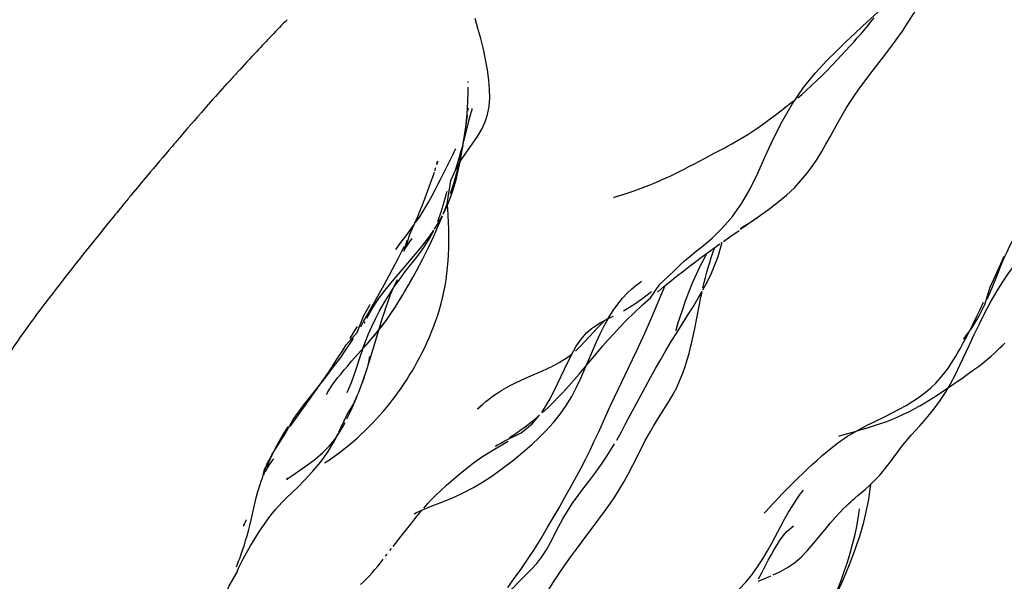
# Model space of a CAD drawing. Units: millimetres. Extents: x 0 to 297, y 0 to 210.
# Drawn here: x 216 to 223, y 113 to 117 of the extents above; entities that cross this region are included whole.
import ezdxf

# ---------------------------------------------------------------- set-up
doc = ezdxf.new("R2010")
doc.units = ezdxf.units.MM
doc.header["$LTSCALE"] = 16.335
doc.layers.get('0').update_dxf_attribs({"linetype": 'CONTINUOUS'})

msp = doc.modelspace()

# ---------------------------------------------------------------- linework, layer by layer
at = {"color": 7, "linetype": 'CONTINUOUS'}
for p, q in [((222.2383, 116.7067), (222.4229, 116.8768)), ((219.5146, 116.3193), (219.5146, 116.3259)), ((219.5141, 116.2445), (219.5145, 116.2855)), ((219.4984, 116.0098), (219.5099, 116.0911)), ((219.5139, 116.1196), (219.517, 116.1408)), ((219.4851, 115.912), (219.5229, 116.06)), ((221.1473, 115.7941), (221.2141, 115.8297)), ((221.2141, 115.8297), (221.2768, 115.8637)), ((219.2997, 115.757), (219.3046, 115.7728)), ((219.2843, 115.7079), (219.2916, 115.7308)), ((220.561, 115.538), (220.5874, 115.5465)), ((219.3052, 115.3596), (219.329, 115.4254)), ((221.4737, 115.3612), (221.512, 115.3876)), ((221.4213, 115.3253), (221.4377, 115.3379)), ((219.0762, 115.1649), (219.0945, 115.231)), ((221.2613, 115.2113), (221.2593, 115.2099)), ((221.2611, 115.2112), (221.2668, 115.2152)), ((221.2767, 115.2221), (221.331, 115.2596)), ((219.0337, 114.9955), (219.1387, 115.1169)), ((223.1918, 115.0676), (223.2162, 115.1213)), ((219.0435, 114.9625), (219.0838, 115.0162)), ((219.1115, 114.9353), (219.158, 115.0193)), ((223.1197, 114.9069), (223.1918, 115.0676)), ((218.9347, 114.9222), (218.9729, 114.9915)), ((219.0043, 114.9608), (219.0337, 114.9955)), ((219.005, 114.9077), (219.0435, 114.9625)), ((219.1049, 114.9236), (219.1321, 114.972)), ((220.8636, 114.8912), (220.8748, 114.9171)), ((219.008, 114.7628), (219.062, 114.8501)), ((218.7958, 114.7111), (218.8398, 114.7867)), ((218.8153, 114.6919), (218.8358, 114.7297)), ((218.7497, 114.5938), (218.7958, 114.7111)), ((220.4735, 114.687), (220.5182, 114.7072)), ((218.8607, 114.5633), (218.8923, 114.6019)), ((222.9301, 114.5297), (222.93, 114.5293)), ((218.7108, 114.3946), (218.7983, 114.4915)), ((218.7722, 114.4329), (218.7876, 114.4796)), ((218.7983, 114.4915), (218.8145, 114.5099)), ((220.3212, 114.3421), (220.3734, 114.4656)), ((220.6503, 114.4077), (220.6794, 114.4693)), ((218.7404, 114.3341), (218.7722, 114.4329)), ((218.8244, 114.3637), (218.8368, 114.428)), ((220.5261, 114.1484), (220.6503, 114.4077)), ((218.5321, 114.2855), (218.5678, 114.3314)), ((218.42, 114.1437), (218.5321, 114.2855)), ((220.6047, 113.9678), (220.7395, 114.2192)), ((222.7585, 114.1658), (222.8601, 114.2339)), ((218.2869, 113.9452), (218.3212, 113.9944)), ((218.6057, 113.8731), (218.6186, 113.8994)), ((219.8011, 113.868), (219.8363, 113.8912)), ((219.7161, 113.8157), (219.7091, 113.8113)), ((218.1083, 113.6489), (218.1147, 113.6625)), ((218.112, 113.6577), (218.1092, 113.6511)), ((220.1392, 113.2531), (220.1683, 113.3074)), ((220.3017, 113.1513), (220.4181, 113.3061)), ((218.9973, 113.1181), (219.0535, 113.1895)), ((218.9744, 113.0886), (218.9854, 113.1028)), ((221.8561, 113.0874), (221.8964, 113.1346)), ((218.9449, 113.05), (218.9563, 113.0649)), ((221.5195, 112.8939), (221.5437, 112.9391))]:
    msp.add_line(p, q, dxfattribs=at)
for points in [[(222.5533, 116.7339), (222.5916, 116.7951), (222.6267, 116.8555), (222.6583, 116.9138), (222.6872, 116.9704), (222.7141, 117.0258), (222.7392, 117.0795), (222.7629, 117.1315), (222.7861, 117.1831), (222.809, 117.2348), (222.8314, 117.286), (222.8535, 117.3372)], [(219.6355, 116.4769), (219.62, 116.5493), (219.6024, 116.621), (219.583, 116.6919), (219.5627, 116.7598)], [(221.8306, 116.2828), (221.9133, 116.3849), (221.9915, 116.4692), (222.0614, 116.5391), (222.1255, 116.6009), (222.1847, 116.6568), (222.2383, 116.7067)], [(222.1764, 116.5975), (222.2016, 116.6256), (222.2254, 116.6526), (222.249, 116.6798), (222.2726, 116.7077), (222.2958, 116.7358), (222.3189, 116.7646)], [(222.3828, 116.4957), (222.4268, 116.5538), (222.4706, 116.6133), (222.5129, 116.6733), (222.5533, 116.7339)], [(221.9925, 116.4013), (222.0283, 116.4383), (222.0611, 116.4728), (222.0926, 116.5063), (222.1226, 116.5387), (222.1501, 116.5685), (222.1764, 116.5975)], [(222.2188, 116.2811), (222.2553, 116.3302), (222.2958, 116.3832), (222.3828, 116.4957)], [(219.6597, 116.1531), (219.6638, 116.211), (219.6629, 116.2711), (219.6577, 116.3352), (219.6483, 116.4046), (219.6355, 116.4769)], [(221.8861, 116.2972), (221.9209, 116.33), (221.9561, 116.3645), (221.9925, 116.4013)], [(221.7908, 116.2134), (221.818, 116.2361), (221.8504, 116.2647), (221.8861, 116.2972)], [(219.4908, 115.9494), (219.499, 116.0131), (219.5052, 116.0746), (219.5098, 116.1364), (219.5127, 116.1953), (219.5141, 116.2445)], [(221.6211, 115.9264), (221.6835, 116.0485), (221.7527, 116.1679), (221.8306, 116.2828)], [(221.713, 115.5417), (221.7668, 115.5925), (221.8124, 115.6414), (221.8528, 115.6898), (221.8897, 115.7393), (221.924, 115.7903), (221.9555, 115.8417), (221.9849, 115.8929), (222.0131, 115.9441), (222.0409, 115.9952), (222.0684, 116.045), (222.0961, 116.0933), (222.1245, 116.1407), (222.1545, 116.188), (222.1857, 116.2345), (222.2188, 116.2811)], [(221.4449, 115.9605), (221.4729, 115.9783), (221.5016, 115.9971), (221.5315, 116.0176), (221.5625, 116.0396), (221.5941, 116.0629), (221.6258, 116.0868), (221.6547, 116.1092), (221.6819, 116.1304), (221.7111, 116.153), (221.7403, 116.1751), (221.7666, 116.1947), (221.7755, 116.2016)], [(219.5229, 116.06), (219.5319, 116.0941), (219.5384, 116.1186), (219.5423, 116.1323), (219.5439, 116.1379), (219.5438, 116.1378)], [(219.6097, 115.9958), (219.6329, 116.0459), (219.6496, 116.0979), (219.6597, 116.1531)], [(219.4819, 115.8992), (219.4906, 115.956), (219.4984, 116.0098)], [(219.5433, 115.8937), (219.5796, 115.9456), (219.6097, 115.9958)], [(221.2768, 115.8637), (221.3064, 115.88), (221.3347, 115.8958), (221.3626, 115.9117), (221.3901, 115.9276), (221.4173, 115.9437), (221.4449, 115.9605)], [(219.4358, 115.6886), (219.4531, 115.7551), (219.4679, 115.82), (219.4804, 115.8846)], [(219.446, 115.7734), (219.4557, 115.8054), (219.4655, 115.8395), (219.4754, 115.8753), (219.4823, 115.9015)], [(219.4616, 115.7812), (219.4725, 115.8414), (219.4908, 115.9494)], [(219.4644, 115.7798), (219.5037, 115.8388), (219.5433, 115.8937)], [(221.4611, 115.5855), (221.5138, 115.6933), (221.5657, 115.8074), (221.6211, 115.9264)], [(219.3286, 115.658), (219.4114, 115.8249), (219.4197, 115.8411), (219.4265, 115.8543), (219.4298, 115.8603)], [(219.3056, 115.7761), (219.3032, 115.7689), (219.2967, 115.7507)], [(219.3459, 115.4141), (219.3729, 115.4721), (219.3965, 115.5322), (219.4168, 115.5939), (219.4342, 115.6569), (219.449, 115.7196), (219.4616, 115.7812)], [(219.3964, 115.6415), (219.428, 115.7135), (219.4644, 115.7798)], [(219.4269, 115.7151), (219.4364, 115.7434), (219.446, 115.7734)], [(220.9778, 115.7066), (221.01, 115.7228), (221.0439, 115.7401), (221.0784, 115.7579), (221.1473, 115.7941)], [(219.0865, 115.1869), (219.1134, 115.2718), (219.1318, 115.3128), (219.1498, 115.3537), (219.1673, 115.3946), (219.1843, 115.4353), (219.2006, 115.4754), (219.2161, 115.5149), (219.2309, 115.5537), (219.2448, 115.5916), (219.2584, 115.6299), (219.2711, 115.6674), (219.282, 115.7007)], [(219.3941, 115.5526), (219.4161, 115.6209), (219.4358, 115.6886)], [(220.6187, 115.5568), (220.6549, 115.5691), (220.6916, 115.5822), (220.7278, 115.5959), (220.764, 115.6102), (220.7985, 115.6245), (220.8304, 115.6381), (220.8599, 115.6511), (220.8887, 115.664), (220.9177, 115.6775), (220.9473, 115.6916), (220.9778, 115.7066)], [(219.1525, 115.3513), (219.1834, 115.3969), (219.2119, 115.442), (219.2389, 115.4877), (219.2646, 115.5341), (219.288, 115.5782), (219.3091, 115.6193), (219.3286, 115.658)], [(219.3418, 115.409), (219.3694, 115.4819), (219.3964, 115.6415)], [(219.329, 115.4254), (219.3497, 115.4948), (219.3707, 115.5676)], [(220.5224, 115.5253), (220.5216, 115.525), (220.5253, 115.5263), (220.5392, 115.531), (220.6187, 115.5568)], [(220.774, 114.8321), (220.8391, 114.9263), (220.8951, 114.9789), (220.9435, 115.0265), (220.979, 115.0606), (221.0079, 115.0869), (221.0444, 115.1177), (221.09, 115.1538), (221.1393, 115.1934), (221.1986, 115.2446), (221.2687, 115.3128), (221.3397, 115.3948), (221.4041, 115.4862), (221.4611, 115.5855)], [(221.4037, 115.3137), (221.517, 115.3916), (221.5875, 115.4414), (221.6516, 115.4903), (221.713, 115.5417)], [(219.3628, 114.9578), (219.3687, 115.0003), (219.3736, 115.0432), (219.3774, 115.0865), (219.3802, 115.1302), (219.382, 115.1743), (219.3829, 115.2188), (219.3828, 115.2636), (219.3818, 115.3087), (219.38, 115.3542), (219.3774, 115.3999), (219.3739, 115.4458), (219.3718, 115.4697)], [(219.158, 115.0193), (219.2013, 115.1014), (219.2411, 115.1807), (219.2777, 115.2585), (219.3114, 115.3347), (219.3377, 115.399)], [(219.2835, 115.306), (219.3159, 115.3589), (219.3377, 115.399)], [(221.4257, 115.3296), (221.4211, 115.3263), (221.3951, 115.3077), (221.3948, 115.3075), (221.4449, 115.3425)], [(219.0148, 115.167), (219.0515, 115.2142), (219.0866, 115.2603), (219.1201, 115.3057), (219.1426, 115.3374)], [(219.0838, 115.0162), (219.1684, 115.1233), (219.2095, 115.1794), (219.2459, 115.237), (219.2776, 115.2967)], [(219.1387, 115.1169), (219.1757, 115.1609), (219.2126, 115.2069), (219.2487, 115.2553), (219.2786, 115.2989)], [(221.331, 115.2596), (221.3565, 115.2776), (221.3851, 115.2983)], [(219.0762, 115.1649), (219.0716, 115.1555), (219.0729, 115.1581), (219.0774, 115.1662), (219.0849, 115.1789), (219.0963, 115.197), (219.1098, 115.2169), (219.1277, 115.2417)], [(220.8214, 114.8727), (220.8646, 114.9088), (220.9077, 114.944), (220.9513, 114.9788), (220.9945, 115.0127), (221.04, 115.0478), (221.0864, 115.083), (221.1351, 115.1193), (221.1928, 115.1617), (221.2533, 115.2057)], [(221.1362, 114.8875), (221.1669, 114.9449), (221.1945, 115.0019), (221.2189, 115.0596), (221.2399, 115.1181), (221.2574, 115.1758), (221.2677, 115.2158)], [(223.1729, 115.0053), (223.1874, 115.041), (223.2025, 115.0769), (223.2183, 115.1132), (223.2352, 115.1499), (223.2531, 115.1871), (223.2724, 115.2249)], [(218.9729, 114.9915), (218.9935, 115.0295), (219.0145, 115.0693), (219.0352, 115.1093), (219.0553, 115.1494), (219.0751, 115.1901)], [(220.9621, 114.6637), (220.9571, 114.6406), (220.9516, 114.6169), (220.9491, 114.6068), (220.9506, 114.6123), (220.9562, 114.631), (220.9655, 114.6606), (220.979, 114.7022), (220.9965, 114.7545), (221.0163, 114.8115), (221.0388, 114.8725), (221.0643, 114.9362), (221.0909, 114.9958), (221.1174, 115.0504), (221.1439, 115.1022), (221.1634, 115.1401)], [(221.1356, 114.9013), (221.1442, 114.938), (221.1532, 114.9738), (221.1626, 115.0087), (221.1724, 115.0428), (221.1826, 115.0766), (221.1931, 115.1099), (221.2036, 115.1421), (221.2148, 115.1763)], [(222.9754, 114.5083), (223.0091, 114.5803), (223.0439, 114.6525), (223.0806, 114.7254), (223.1196, 114.7988), (223.1597, 114.8696), (223.2004, 114.9358), (223.2426, 114.9987), (223.2857, 115.0579), (223.3265, 115.1112)], [(223.0981, 114.8225), (223.1141, 114.8593), (223.1293, 114.8961), (223.1729, 115.0053)], [(218.92, 114.8558), (218.9423, 114.8848), (218.9623, 114.91), (218.9813, 114.9333), (219.0043, 114.9608)], [(218.9962, 114.8931), (219.0121, 114.928), (219.0255, 114.955), (219.027, 114.9581)], [(219.1983, 114.4561), (219.2151, 114.4905), (219.2315, 114.5257), (219.2475, 114.5619), (219.263, 114.599), (219.2778, 114.6369), (219.2919, 114.6753), (219.305, 114.7139), (219.3171, 114.7529), (219.3283, 114.7925), (219.3386, 114.833), (219.3478, 114.8742), (219.3558, 114.9158), (219.3628, 114.9578)], [(220.5476, 114.7901), (220.5803, 114.8306), (220.6127, 114.8652), (220.6452, 114.8953), (220.6758, 114.9205), (220.6979, 114.937), (220.7094, 114.9451), (220.7116, 114.9466)], [(218.7734, 114.6337), (218.7961, 114.6731), (218.818, 114.712), (218.9347, 114.9222)], [(218.8836, 114.8054), (218.9109, 114.8436), (218.9411, 114.8833)], [(218.9359, 114.7982), (218.9692, 114.8529), (218.998, 114.897)], [(218.9492, 114.771), (218.9647, 114.8144), (218.9802, 114.8548), (218.9962, 114.8931)], [(219.0475, 114.826), (219.0768, 114.875), (219.1049, 114.9236)], [(220.5882, 114.7437), (220.6579, 114.7864), (220.7217, 114.8309), (220.7808, 114.8765)], [(220.7341, 114.5885), (220.7592, 114.6453), (220.7828, 114.6999), (220.8636, 114.8912)], [(220.9547, 114.5913), (221.0303, 114.7116), (221.0673, 114.7711), (221.1028, 114.8297), (221.1302, 114.8771)], [(221.0789, 114.6217), (221.1111, 114.7862), (221.1191, 114.8255), (221.1272, 114.8639), (221.1302, 114.8771)], [(222.9819, 114.6107), (223.0059, 114.6466), (223.0262, 114.6799), (223.0455, 114.7142), (223.0638, 114.7495), (223.0814, 114.7857), (223.1197, 114.9069)], [(218.8358, 114.7297), (218.8591, 114.7685), (218.8836, 114.8054)], [(218.8749, 114.7927), (218.8974, 114.8251), (218.9148, 114.8488)], [(218.8749, 114.6876), (218.9041, 114.7425), (218.9359, 114.7982)], [(220.5624, 114.631), (220.6089, 114.6786), (220.6619, 114.7302), (220.7192, 114.7835), (220.774, 114.8321)], [(222.9769, 114.6037), (223.0016, 114.6532), (223.0251, 114.702), (223.0485, 114.7518), (223.0722, 114.8028)], [(223.0988, 114.837), (223.0929, 114.8297), (223.0939, 114.8304), (223.0995, 114.8362), (223.1003, 114.8371)], [(218.812, 114.5069), (218.8833, 114.5908), (218.9485, 114.6756), (219.008, 114.7628)], [(218.8628, 114.4888), (218.9055, 114.6332), (218.9199, 114.6805), (218.9343, 114.7263), (218.9492, 114.771)], [(218.8923, 114.6019), (218.924, 114.6425), (218.9557, 114.6856), (218.9868, 114.7306), (219.0174, 114.7775)], [(220.4845, 114.6946), (220.5156, 114.7447), (220.5476, 114.7901)], [(218.7884, 114.482), (218.8062, 114.5322), (218.8264, 114.5836), (218.8493, 114.6352), (218.8749, 114.6876)], [(218.8016, 114.667), (218.8003, 114.6631), (218.7987, 114.6574), (218.8023, 114.665)], [(220.2238, 114.4299), (220.2616, 114.4981), (220.2975, 114.5509), (220.3332, 114.5914), (220.3677, 114.6214), (220.4008, 114.6444), (220.4335, 114.664)], [(220.2552, 114.4653), (220.2892, 114.4974), (220.3213, 114.5308), (220.3525, 114.5649), (220.3819, 114.5974), (220.4087, 114.6268), (220.4324, 114.6515), (220.4515, 114.6697), (220.4637, 114.68), (220.4656, 114.6813)], [(220.4261, 114.5833), (220.4545, 114.6402), (220.4829, 114.6916)], [(220.4335, 114.664), (220.4653, 114.6812), (220.4939, 114.6955)], [(220.4694, 114.6843), (220.4728, 114.6866), (220.4754, 114.6882), (220.4756, 114.6882)], [(220.4838, 114.692), (220.4895, 114.6947), (220.4906, 114.6952)], [(218.4903, 114.2318), (218.5229, 114.2786), (218.555, 114.3254), (218.5859, 114.3717), (218.616, 114.4177), (218.6454, 114.4635), (218.6735, 114.5084), (218.7497, 114.5938)], [(218.7005, 114.5521), (218.7265, 114.5947), (218.7509, 114.6354)], [(220.4446, 114.5004), (220.4804, 114.5415), (220.5197, 114.5853), (220.5624, 114.631)], [(220.8781, 114.0798), (220.9049, 114.1238), (220.9305, 114.1684), (220.9549, 114.215), (220.9773, 114.2635), (220.9967, 114.3118), (221.0131, 114.3584), (221.0273, 114.4039), (221.0398, 114.4489), (221.051, 114.493), (221.0609, 114.5361), (221.0702, 114.579), (221.0789, 114.6217)], [(222.8299, 114.3508), (222.8493, 114.3797), (222.8655, 114.4054), (222.881, 114.4311), (222.8957, 114.4561), (222.9105, 114.4813), (222.9286, 114.5132), (222.9516, 114.5553), (222.9769, 114.6037)], [(222.9342, 114.5483), (222.9381, 114.5531), (222.9563, 114.5761), (222.9774, 114.6046)], [(218.5678, 114.3314), (218.6023, 114.3768), (218.6353, 114.4215), (218.6667, 114.4659), (218.6966, 114.5098), (218.7243, 114.5527)], [(220.3734, 114.4656), (220.3993, 114.5252), (220.4261, 114.5833)], [(220.6794, 114.4693), (220.7074, 114.5296), (220.7341, 114.5885)], [(220.7395, 114.2192), (220.7743, 114.2831), (220.8091, 114.3459), (220.8441, 114.4075), (220.8801, 114.469), (220.9172, 114.5305), (220.9547, 114.5913)], [(222.9429, 114.5561), (222.9474, 114.5653), (222.9517, 114.5737), (222.9532, 114.5767)], [(218.8182, 114.3452), (218.8445, 114.428), (218.8628, 114.4888)], [(220.3144, 114.3458), (220.4115, 114.4615), (220.4446, 114.5004)], [(222.8448, 114.2397), (222.8783, 114.3026), (222.9103, 114.3679), (222.9754, 114.5083)], [(222.8601, 114.2339), (222.8964, 114.2586), (222.9331, 114.2839), (222.9695, 114.3095), (223.0046, 114.3348), (223.0381, 114.3598), (223.0699, 114.3846), (223.0993, 114.4088), (223.1253, 114.4312), (223.1475, 114.4513), (223.1674, 114.47), (223.186, 114.488), (223.2028, 114.5047), (223.2189, 114.521)], [(218.6355, 114.3071), (218.659, 114.3354), (218.6842, 114.3646), (218.7108, 114.3946)], [(219.1091, 114.2963), (219.1277, 114.327), (219.1462, 114.3588), (219.164, 114.3906), (219.1812, 114.4228), (219.1983, 114.4561)], [(220.0232, 114.3276), (220.0619, 114.345), (220.1022, 114.3642), (220.1427, 114.3858), (220.1813, 114.4092), (220.2187, 114.4354), (220.2336, 114.4476)], [(220.1327, 114.2387), (220.1809, 114.3416), (220.2238, 114.4299)], [(218.6796, 114.1799), (218.6945, 114.212), (218.7095, 114.2481), (218.7247, 114.2885), (218.7404, 114.3341)], [(218.7555, 114.1695), (218.7861, 114.2517), (218.8182, 114.3452)], [(219.8431, 114.2472), (219.877, 114.2633), (219.912, 114.2792), (219.948, 114.2951), (220.0232, 114.3276)], [(220.1756, 114.1872), (220.2117, 114.2267), (220.2471, 114.2669), (220.2815, 114.3068), (220.3144, 114.3458)], [(220.192, 114.0897), (220.2303, 114.1526), (220.2639, 114.2164), (220.2937, 114.2795), (220.3212, 114.3421)], [(222.7426, 114.2447), (222.7751, 114.2801), (222.8049, 114.3167), (222.8299, 114.3508)], [(218.54, 114.1728), (218.5387, 114.1701), (218.5364, 114.1652), (218.5388, 114.1692), (218.547, 114.1834), (218.5609, 114.2057), (218.5773, 114.23), (218.5946, 114.2543), (218.614, 114.2801), (218.6355, 114.3071)], [(218.7809, 114.2362), (218.7964, 114.2797), (218.8045, 114.304), (218.8075, 114.3138)], [(218.9959, 114.1322), (219.0171, 114.1603), (219.0352, 114.185), (219.0524, 114.2095), (219.0716, 114.2377), (219.0908, 114.2671), (219.1091, 114.2963)], [(218.3212, 113.9944), (218.3899, 114.0909), (218.4239, 114.1383), (218.4903, 114.2318)], [(219.6382, 114.1184), (219.6646, 114.1393), (219.691, 114.1587), (219.719, 114.1777), (219.7483, 114.196), (219.7788, 114.2137), (219.8104, 114.2307), (219.8431, 114.2472)], [(220.0237, 114.0419), (220.081, 114.1351), (220.1327, 114.2387)], [(222.5855, 114.1191), (222.6299, 114.1488), (222.6706, 114.1795), (222.7081, 114.2115), (222.7426, 114.2447)], [(222.7726, 114.1242), (222.8092, 114.1796), (222.8448, 114.2397)], [(218.2528, 113.8953), (218.3076, 113.994), (218.3439, 114.0441), (218.3818, 114.0945), (218.42, 114.1437)], [(218.6398, 113.9454), (218.6787, 114.0228), (218.7233, 114.0998), (218.7545, 114.1671)], [(218.6787, 113.997), (218.6922, 114.0252), (218.7091, 114.0616), (218.727, 114.1012), (218.7444, 114.1419), (218.7545, 114.1671)], [(218.8312, 113.9439), (218.857, 113.9704), (218.8818, 113.9969), (218.9061, 114.0237), (218.9299, 114.051), (218.9527, 114.0781), (218.9741, 114.1043), (218.9959, 114.1322)], [(219.6017, 114.0905), (219.5856, 114.0725), (219.5807, 114.0668), (219.5846, 114.0703), (219.5953, 114.0806), (219.6135, 114.0973), (219.6382, 114.1184)], [(220.0265, 114.0396), (220.0646, 114.0747), (220.1021, 114.111), (220.1391, 114.1486), (220.1723, 114.1837)], [(220.468, 114.0233), (220.4962, 114.0848), (220.5261, 114.1484)], [(222.3095, 113.9737), (222.3936, 114.0147), (222.4418, 114.0387), (222.4903, 114.0639), (222.5382, 114.0905), (222.5855, 114.1191)], [(222.3554, 113.9632), (222.3976, 113.9782), (222.4394, 113.9942), (222.4808, 114.0115), (222.5214, 114.0298), (222.5606, 114.0489), (222.5981, 114.0683), (222.6336, 114.0878), (222.6668, 114.1072), (222.6981, 114.1265), (222.7282, 114.1458), (222.7585, 114.1658)], [(222.6997, 114.0284), (222.7359, 114.074), (222.7726, 114.1242)], [(220.0044, 113.868), (220.0543, 113.9182), (220.1033, 113.9724), (220.1494, 114.0295), (220.192, 114.0897)], [(220.7372, 113.8477), (220.7663, 113.8998), (220.7947, 113.9474), (220.8227, 113.9922), (220.8781, 114.0798)], [(219.7678, 113.8469), (219.8822, 113.9007), (219.9578, 113.9642), (220.0083, 114.0237)], [(219.8363, 113.8912), (219.8726, 113.9163), (219.9111, 113.9445), (219.9497, 113.9744), (219.9879, 114.0059), (220.0083, 114.0237)], [(220.3243, 113.7178), (220.3564, 113.7822), (220.3861, 113.8442), (220.4141, 113.9046), (220.468, 114.0233)], [(222.6035, 113.9183), (222.6324, 113.9505), (222.6646, 113.9869), (222.6997, 114.0284)], [(218.167, 113.7592), (218.188, 113.8012), (218.2127, 113.8461), (218.2409, 113.8935), (218.2731, 113.9437)], [(218.5939, 113.8547), (218.6256, 113.9006), (218.6501, 113.9418), (218.6665, 113.9726)], [(218.6232, 113.9091), (218.6338, 113.9323), (218.6407, 113.9475), (218.6435, 113.9537)], [(218.6574, 113.7881), (218.6889, 113.8134), (218.7195, 113.8393), (218.7491, 113.8654), (218.7774, 113.8915), (218.8047, 113.9175), (218.8312, 113.9439)], [(220.5404, 113.8512), (220.5726, 113.9087), (220.6047, 113.9678)], [(221.9599, 113.7444), (221.9959, 113.7751), (222.0323, 113.8048), (222.0649, 113.8302), (222.0896, 113.8483), (222.1102, 113.8624), (222.1347, 113.8782), (222.1669, 113.8976), (222.2031, 113.9182), (222.2399, 113.9381)], [(222.0942, 113.8852), (222.1872, 113.9114), (222.2288, 113.9234)], [(222.2288, 113.9234), (222.2712, 113.936), (222.313, 113.9491), (222.3554, 113.9632)], [(222.2399, 113.9381), (222.2747, 113.9562), (222.3095, 113.9737)], [(222.5281, 113.8305), (222.551, 113.8581), (222.5761, 113.8875), (222.6035, 113.9183)], [(218.1873, 113.7937), (218.2195, 113.8448), (218.2528, 113.8953)], [(218.2736, 113.5887), (218.2616, 113.5791), (218.261, 113.5786), (218.2713, 113.5863), (218.291, 113.6006), (218.3213, 113.6218), (218.3612, 113.6491), (218.4062, 113.6802), (218.457, 113.7179), (218.51, 113.7628), (218.556, 113.809), (218.5939, 113.8547)], [(218.4978, 113.7016), (218.5484, 113.7725), (218.5859, 113.8352), (218.603, 113.8678)], [(219.7043, 113.8083), (219.7411, 113.8305), (219.7678, 113.8469)], [(219.818, 113.7065), (219.8605, 113.741), (219.9064, 113.7793), (219.9548, 113.8217), (220.0044, 113.868)], [(220.6511, 113.6773), (220.7083, 113.7919), (220.7372, 113.8477)], [(222.0743, 113.8792), (222.0776, 113.8802), (222.0942, 113.8852)], [(218.1056, 113.6107), (218.1253, 113.6841), (218.1405, 113.713), (218.161, 113.7496), (218.1873, 113.7937)], [(218.5243, 113.6936), (218.5589, 113.7161), (218.5925, 113.7394), (218.6254, 113.7634), (218.6574, 113.7881)], [(219.5529, 113.6941), (219.6132, 113.7371), (219.696, 113.7891), (219.7922, 113.8439)], [(220.1683, 113.3074), (220.2003, 113.3618), (220.2362, 113.4162), (220.2747, 113.4695), (220.3144, 113.522), (220.3553, 113.5754), (220.3966, 113.6299), (220.4362, 113.6847), (220.4729, 113.7396), (220.5075, 113.795), (220.5252, 113.8253)], [(221.8964, 113.1346), (221.9788, 113.2355), (222.0172, 113.281), (222.0515, 113.3201), (222.0809, 113.3519), (222.1047, 113.3763), (222.1236, 113.3949), (222.1406, 113.411), (222.1557, 113.425), (222.1694, 113.4372), (222.1854, 113.4511), (222.206, 113.4684), (222.2307, 113.4889), (222.2589, 113.513), (222.2912, 113.5423), (222.3255, 113.5761), (222.3571, 113.6103), (222.3851, 113.6435), (222.4115, 113.6771), (222.4365, 113.7103), (222.46, 113.7421), (222.4825, 113.7722), (222.5053, 113.8019), (222.5281, 113.8305)], [(218.1161, 113.6322), (218.1285, 113.6551), (218.142, 113.6777), (218.1545, 113.6969), (218.1665, 113.7139), (218.1728, 113.7224)], [(218.1288, 113.6669), (218.1323, 113.6767), (218.1398, 113.6965), (218.151, 113.7239), (218.167, 113.7592)], [(220.143, 113.3842), (220.1813, 113.4518), (220.2178, 113.5173), (220.254, 113.5838), (220.2899, 113.6514), (220.3243, 113.7178)], [(221.737, 113.5351), (221.7656, 113.5637), (221.7948, 113.5923), (221.8248, 113.6212), (221.8562, 113.6508), (221.8898, 113.6818), (221.9249, 113.7135), (221.9599, 113.7444)], [(218.0452, 113.4239), (218.0547, 113.4628), (218.0638, 113.4968), (218.0717, 113.5235), (218.079, 113.5457), (218.087, 113.5673), (218.096, 113.5893), (218.1083, 113.6489)], [(218.3386, 113.5275), (218.3899, 113.5791), (218.443, 113.6361), (218.4978, 113.7016)], [(219.2084, 113.3814), (219.2204, 113.395), (219.2371, 113.4134), (219.2609, 113.4387), (219.2906, 113.4688), (219.3255, 113.5027), (219.3667, 113.5408), (219.4134, 113.5819), (219.4619, 113.6227), (219.5067, 113.6586), (219.5529, 113.6941)], [(219.6152, 113.5612), (219.6778, 113.6022), (219.7413, 113.6475)], [(219.7413, 113.6475), (219.7783, 113.6754), (219.818, 113.7065)], [(220.4181, 113.3061), (220.4559, 113.3576), (220.4922, 113.4086), (220.5269, 113.4596), (220.56, 113.5115), (220.5916, 113.5648), (220.6219, 113.6203), (220.6511, 113.6773)], [(218.2318, 113.4228), (218.2591, 113.4498), (218.3386, 113.5275)], [(219.3571, 113.4322), (219.4186, 113.4579), (219.4859, 113.4891), (219.5524, 113.5241), (219.6152, 113.5612)], [(221.5594, 113.3464), (221.5615, 113.3488), (221.5728, 113.3614), (221.5902, 113.3805), (221.6102, 113.4022), (221.6321, 113.4259), (221.6568, 113.4522), (221.6826, 113.4793), (221.7092, 113.5068), (221.737, 113.5351)], [(221.7276, 113.3537), (221.7557, 113.4003), (221.7836, 113.4433), (221.808, 113.478), (221.8294, 113.506)], [(222.2178, 113.1874), (222.2328, 113.2363), (222.2465, 113.2852), (222.2591, 113.3359), (222.2705, 113.388), (222.2804, 113.4411), (222.2889, 113.4971), (222.2943, 113.5454)], [(217.9792, 113.1578), (217.9887, 113.1901), (217.9984, 113.2252), (218.0079, 113.2622), (218.0174, 113.3019), (218.0452, 113.4239)], [(218.0425, 113.1706), (218.0754, 113.2219), (218.1096, 113.2722), (218.14, 113.3145), (218.1639, 113.3464), (218.1851, 113.3725), (218.2074, 113.3976), (218.2318, 113.4228)], [(219.1998, 113.3698), (219.2426, 113.3874), (219.3571, 113.4322)], [(220.0182, 113.1734), (220.0614, 113.2448), (220.1028, 113.3147), (220.143, 113.3842)], [(222.1836, 113.1899), (222.1955, 113.2446), (222.2049, 113.296), (222.2118, 113.3409), (222.2166, 113.3775)], [(217.9684, 113.2681), (217.9673, 113.2643), (217.966, 113.2601), (217.9655, 113.2588), (217.966, 113.2601), (217.9675, 113.264), (217.9702, 113.2706), (217.974, 113.2792), (217.9782, 113.288), (217.9832, 113.2978), (217.9852, 113.3015)], [(219.0535, 113.1895), (219.126, 113.281), (219.1482, 113.3088), (219.1662, 113.331), (219.1814, 113.3495), (219.1958, 113.3667), (219.1976, 113.3688)], [(219.1415, 113.3403), (219.1477, 113.3446), (219.1583, 113.3506), (219.1737, 113.3581), (219.1976, 113.3688)], [(221.6717, 113.2535), (221.6999, 113.3051), (221.7276, 113.3537)], [(219.9489, 112.9558), (219.9888, 112.999), (220.0244, 113.0452), (220.0556, 113.094), (220.0841, 113.1453), (220.1392, 113.2531)], [(221.3848, 112.822), (221.4318, 112.872), (221.4748, 112.9237), (221.5134, 112.9769), (221.5486, 113.0316), (221.5817, 113.0877), (221.613, 113.1442), (221.6717, 113.2535)], [(221.5437, 112.9391), (221.5872, 113.022), (221.6082, 113.0611), (221.6283, 113.0969), (221.6472, 113.1286), (221.6653, 113.1565), (221.6829, 113.181), (221.6996, 113.2019), (221.7155, 113.2197), (221.7308, 113.2347), (221.7447, 113.2469), (221.7577, 113.257), (221.7619, 113.2601)], [(217.9196, 112.9399), (217.9251, 112.9556), (217.9219, 112.9488), (217.9235, 112.9528), (217.9331, 112.9732), (217.9459, 112.9989), (217.9629, 113.0319), (217.9855, 113.0735), (218.0125, 113.1209), (218.0425, 113.1706)], [(219.878, 112.9589), (219.9246, 113.0267), (219.9721, 113.0997), (220.0182, 113.1734)], [(222.0381, 112.7451), (222.0694, 112.8285), (222.089, 112.8818), (222.1115, 112.9453), (222.1328, 113.009), (222.1519, 113.0708), (222.1692, 113.1321), (222.1836, 113.1899)], [(222.1469, 112.9921), (222.1663, 113.0413), (222.1845, 113.0901), (222.2016, 113.1385), (222.2178, 113.1874)], [(217.9169, 112.9774), (217.9239, 112.996), (217.931, 113.0153), (217.9383, 113.0354), (217.9457, 113.0562), (217.9535, 113.0787), (217.9617, 113.103), (217.9702, 113.129), (217.9792, 113.1578)], [(220.1428, 112.93), (220.1827, 112.988), (220.2224, 113.0437), (220.2622, 113.0983), (220.3017, 113.1513)], [(221.7202, 112.9729), (221.7681, 113.0052), (221.8141, 113.0439), (221.8561, 113.0874)], [(218.8721, 112.9585), (218.8911, 112.9814), (218.9099, 113.0048), (218.9286, 113.0289)], [(221.6204, 112.9212), (221.6712, 112.9457), (221.7202, 112.9729)], [(222.058, 112.7896), (222.0821, 112.8413), (222.105, 112.8925), (222.1266, 112.9427), (222.1469, 112.9921)], [(217.8088, 112.7077), (217.8224, 112.7391), (217.8349, 112.7688), (217.8463, 112.7966), (217.8567, 112.8225), (217.8662, 112.8464), (217.9196, 112.9399)], [(218.7715, 112.8543), (218.7921, 112.8733), (218.8118, 112.8926), (218.8314, 112.9129), (218.8517, 112.9351), (218.8721, 112.9585)], [(219.7866, 112.7868), (219.8244, 112.8302), (219.8647, 112.8726), (219.9489, 112.9558)], [(219.7886, 112.8352), (219.8331, 112.8963), (219.878, 112.9589)], [(220.0232, 112.7426), (220.1016, 112.8676), (220.1428, 112.93)], [(221.5175, 112.8771), (221.5692, 112.8987), (221.6035, 112.9138)]]:
    msp.add_lwpolyline(points, dxfattribs=at)
for centre, radius, start, end in [((226.9431, 108.2304), 12.1622, 135.52301, 136.94995), ((231.6507, 103.8037), 18.6242, 136.88447, 137.49182), ((229.878, 105.4247), 16.2221, 137.49325, 137.84239), ((229.3885, 105.8725), 15.5587, 137.85478, 138.58088), ((234.98, 100.9486), 23.0092, 138.5977, 139.3163), ((237.8909, 98.4303), 26.8582, 139.29045, 139.48754), ((237.9986, 98.337), 27.0007, 139.48552, 140.05065), ((237.3966, 98.8425), 26.2146, 140.05274, 140.42196), ((237.9273, 98.4038), 26.9031, 140.42196, 140.59637), ((238.6211, 97.8345), 27.8006, 140.59739, 140.92431)]:
    msp.add_arc(centre, radius, start, end, dxfattribs=at)
for points, knots in [([(217.0391, 115.3585), (216.9312, 115.2256), (216.7868, 115.0446), (216.6449, 114.8618), (216.6084, 114.8139)], [0, 0, 0, 0, 0.739857, 1, 1, 1, 1]), ([(216.6084, 114.8139), (216.5693, 114.7626), (216.4084, 114.5467), (216.2568, 114.3231), (216.1547, 114.1455)], [0, 0, 0, 0, 0.239534, 1, 1, 1, 1])]:
    msp.add_open_spline(points, degree=3, knots=knots, dxfattribs=at)

doc.saveas('drawing.dxf')
